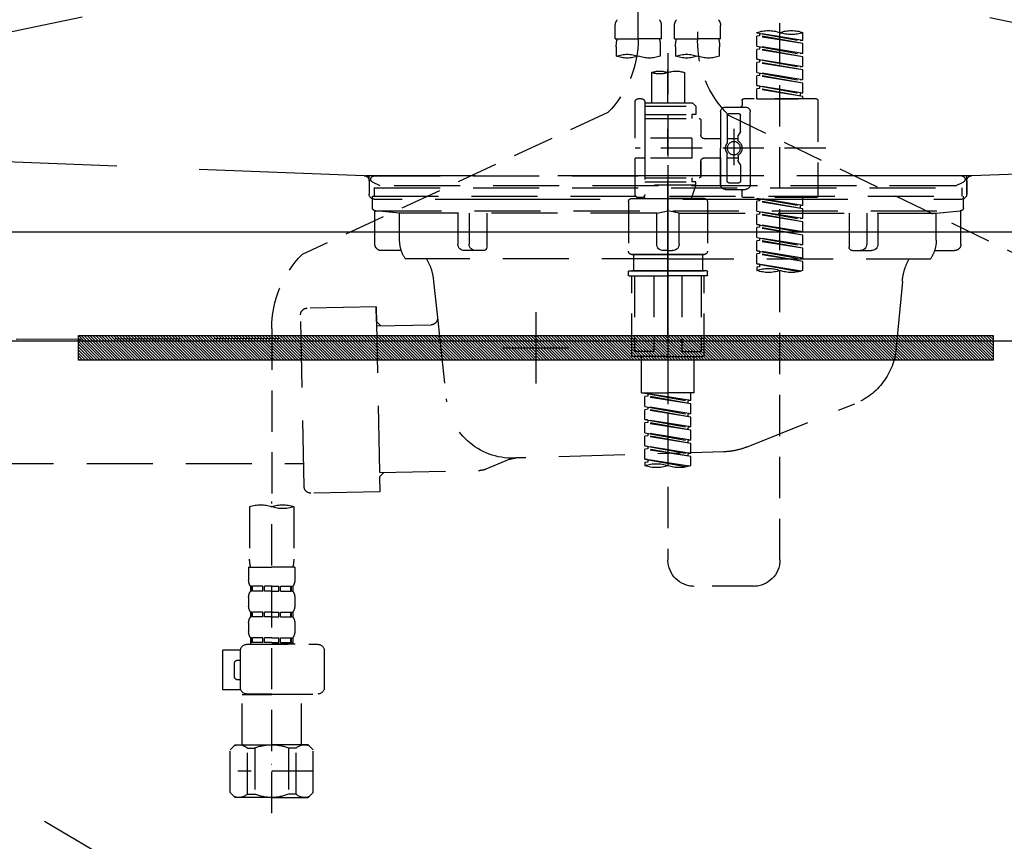
# Model space of a CAD drawing. Extents: x 0 to 26473, y -11045 to -2175.
# Drawn here: x 15899 to 16197, y -8404 to -8155 of the extents above; entities that cross this region are included whole.
import ezdxf

# ---------------------------------------------------------------- set-up
doc = ezdxf.new("R2010")
doc.units = 0
doc.header["$LTSCALE"] = 50
doc.header["$MEASUREMENT"] = 0
for name, pattern in [('CENTER', [2, 1.25, -0.25, 0.25, -0.25]), ('DASHED', [0.75, 0.5, -0.25]), ('HIDDEN', [0.375, 0.25, -0.125]), ('STYLE_01', [1.40625, 0.9375, -0.15625, 0.15625, -0.15625])]:
    doc.linetypes.add(name, pattern=pattern)
doc.layers.get('0').update_dxf_attribs({"linetype": 'CONTINUOUS'})
doc.layers.get('DEFPOINTS').update_dxf_attribs({"color": 146, "linetype": 'CONTINUOUS'})
for name, color, linetype in [('122-扉', 6, 'CONTINUOUS'), ('123-扉向き', 231, 'CENTER'), ('140-パーツ芯', 13, 'CENTER'), ('142-把手', 4, 'CONTINUOUS'), ('150-機器', 8, 'CONTINUOUS'), ('160-文字', 254, 'CONTINUOUS'), ('166-寸法B', 11, 'CONTINUOUS')]:
    doc.layers.add(name, color=color, linetype=linetype)
doc.styles.add('KH001', font='txt')
doc.dimstyles.new('KH1xx030', dxfattribs={"dimscale": 30, "dimtxt": 2, "dimasz": 0.6, "dimexe": 0.3, "dimexo": 1.2, "dimgap": 0.5, "dimtad": 3, "dimdec": 1, "dimdsep": 46, "dimlunit": 6, "dimtxsty": 'KH001', "dimblk": 'DOT', "dimcen": 1, "dimdle": 1, "dimclrd": 256, "dimclre": 256, "dimclrt": 256, "dimadec": 0, "dimazin": 0, "dimtfac": 1, "dimtdec": 1, "dimtix": 1, "dimtmove": 2, "dimatfit": 3, "dimldrblk": 'CLOSEDBLANK', "dimfxl": 1, "dimtolj": 1, "dimtzin": 0, "dimlwd": -1, "dimlwe": -1, "dimarcsym": 0})

# ---------------------------------------------------------------- blocks, each defined once
blk = doc.blocks.new('F402_S')
at = {"layer": '150-機器', "color": 13, "linetype": 'DASHED', "ltscale": 0.5}
for p, q in [((8.98, -168.36), (8.98, -49.87)), ((-8.98, -53.83), (-8.98, -168.99)), ((-33.91, -326.25), (-33.91, -88.06)), ((-40.89, -168.94), (-40.89, -166.58)), ((-40.89, -168.94), (-26.93, -166.69)), ((-26.93, -166.69), (-40.04, -169.05)), ((-27.78, -166.84), (-27.78, -167.58)), ((-26.93, -166.69), (-26.93, -166.58)), ((-15.96, -168.48), (-15.96, -164.44)), ((-1.99, -168.48), (-1.99, -164.44)), ((1.99, -168.48), (1.99, -164.44)), ((15.96, -168.48), (15.96, -164.44)), ((-40.89, -169.94), (-27.78, -167.58)), ((-40.89, -169.94), (-26.93, -167.69)), ((-40.89, -168.94), (-40.04, -169.05)), ((-40.89, -172.93), (-40.89, -169.94)), ((-27.78, -167.58), (-26.93, -167.69)), ((-27.78, -167.58), (-26.93, -167.69)), ((-27.78, -167.58), (-26.93, -167.69)), ((-26.93, -170.68), (-26.93, -167.69)), ((-26.93, -170.68), (-26.93, -167.69)), ((-15.96, -168.48), (-8.98, -168.48)), ((-1.99, -168.48), (-8.98, -168.48)), ((1.99, -168.48), (8.98, -168.48)), ((15.96, -168.48), (8.98, -168.48)), ((-40.89, -172.93), (-26.93, -170.68)), ((-40.89, -173.93), (-27.78, -171.57)), ((-40.89, -173.93), (-26.93, -171.68)), ((-40.89, -172.93), (-40.04, -173.04)), ((-26.93, -170.68), (-40.04, -173.04)), ((-27.78, -170.83), (-27.78, -171.57)), ((-27.78, -170.83), (-27.78, -171.57)), ((-27.78, -171.57), (-26.93, -171.68)), ((-27.78, -171.57), (-26.93, -171.68)), ((-26.93, -174.67), (-26.93, -171.68)), ((-26.93, -174.67), (-26.93, -171.68)), ((-15.66, -173.73), (-15.66, -170.91)), ((-2.29, -170.91), (-2.29, -173.73)), ((0, -172.84), (0, -326.25)), ((2.29, -173.73), (2.29, -170.91)), ((15.66, -170.91), (15.66, -173.73)), ((-40.89, -176.92), (-40.89, -173.93)), ((-40.89, -176.92), (-26.93, -174.67)), ((-40.89, -177.92), (-27.78, -175.56)), ((-40.89, -177.92), (-26.93, -175.67)), ((-26.93, -174.67), (-40.04, -177.03)), ((-27.78, -174.8), (-27.78, -175.56)), ((-27.78, -174.82), (-27.78, -175.56)), ((-27.78, -174.82), (-27.78, -175.56)), ((-27.78, -175.56), (-26.93, -175.67)), ((-27.78, -175.56), (-26.93, -175.67)), ((-27.78, -175.56), (-26.93, -175.67)), ((-27.73, -174.8), (-26.93, -174.67)), ((-26.93, -178.66), (-26.93, -175.67)), ((-26.93, -178.66), (-26.93, -175.67)), ((-40.89, -176.92), (-40.04, -177.03)), ((-40.89, -180.91), (-40.89, -177.92)), ((-40.89, -180.91), (-26.93, -178.66)), ((-26.93, -178.66), (-40.04, -181.02)), ((-27.78, -178.81), (-27.78, -179.55)), ((-27.78, -178.81), (-27.78, -179.55)), ((-4.99, -178.69), (-4.99, -187.88)), ((4.99, -178.69), (4.99, -187.88)), ((-40.89, -181.91), (-27.78, -179.55)), ((-40.89, -181.91), (-26.93, -179.65)), ((-40.89, -180.91), (-40.04, -181.02)), ((-27.78, -179.55), (-26.93, -179.65)), ((-27.78, -179.55), (-26.93, -179.65)), ((-26.93, -182.65), (-26.93, -179.65)), ((-26.93, -182.65), (-26.93, -179.65)), ((-40.89, -184.9), (-40.89, -181.91)), ((-40.89, -184.9), (-26.93, -182.65)), ((-40.89, -185.9), (-27.78, -183.54)), ((-40.89, -185.9), (-26.93, -183.64)), ((-26.93, -182.65), (-40.04, -185)), ((-27.78, -182.78), (-27.78, -183.54)), ((-27.78, -182.8), (-27.78, -183.54)), ((-27.78, -182.8), (-27.78, -183.54)), ((-27.78, -183.54), (-26.93, -183.64)), ((-27.78, -183.54), (-26.93, -183.64)), ((-27.73, -182.78), (-26.93, -182.65)), ((-26.93, -186.64), (-26.93, -183.64)), ((-26.93, -186.64), (-26.93, -183.64)), ((-45.38, -187.13), (-45.38, -216.06)), ((-44.88, -186.64), (-22.94, -186.64)), ((-40.89, -184.9), (-40.04, -185)), ((-40.89, -186.64), (-40.89, -185.9)), ((-26.93, -186.64), (-40.89, -186.64)), ((-40.04, -185), (-40.04, -185.75)), ((-22.44, -187.13), (-22.44, -188.63)), ((6.98, -187.63), (6.98, -187.88)), ((7.98, -186.64), (8.98, -186.64)), ((9.97, -198.6), (9.97, -187.63)), ((-24.93, -201.6), (-24.93, -190.63)), ((-17.45, -189.13), (-23.44, -189.13)), ((-15.96, -190.63), (-15.96, -201.6)), ((-7.48, -187.88), (-8.48, -188.88)), ((6.98, -188.88), (-8.48, -188.88)), ((-8.48, -188.88), (-8.48, -191.37)), ((-4.99, -187.88), (-7.48, -187.88)), ((-4.99, -188.68), (-5.04, -188.68)), ((6.98, -187.88), (-4.99, -187.88)), ((6.98, -187.88), (6.98, -198.6)), ((18.19, -190.79), (110.79, -233.73)), ((-18.32, -191.56), (-105.43, -233.7)), ((-21.94, -196.48), (-21.94, -191.62)), ((-18.45, -191.12), (-21.44, -191.12)), ((-17.95, -191.62), (-17.95, -199.92)), ((-9.97, -193.12), (-9.97, -197.66)), ((6.98, -192.62), (-9.47, -192.62)), ((-8.48, -191.37), (-7.23, -191.37)), ((-7.23, -191.37), (-7.23, -192.62)), ((6.98, -191.37), (-7.23, -191.37)), ((-21.87, -196.73), (-21.31, -197.7)), ((-19.95, -195.73), (-19.95, -206.68)), ((-19.95, -196.61), (-19.95, -206.58)), ((-21.24, -199.2), (-21.24, -197.95)), ((-17.95, -198.65), (-21.24, -198.64)), ((-10.97, -198.65), (-15.96, -198.65)), ((-7.23, -198.6), (-7.23, -204.59)), ((-7.23, -198.6), (9.97, -198.6)), ((6.98, -198.6), (6.98, -215.74)), ((-47.83, -201.6), (9.97, -201.6)), ((-24.93, -201.6), (-24.93, -212.57)), ((-15.96, -212.57), (-15.96, -201.6)), ((-21.87, -206.47), (-21.31, -205.49)), ((-21.24, -204), (-21.24, -205.24)), ((-17.95, -204.55), (-21.24, -204.55)), ((-17.95, -211.57), (-17.95, -203.27)), ((-10.97, -204.54), (-15.96, -204.54)), ((-15.96, -204.54), (-15.96, -212.57)), ((-9.97, -205.54), (-9.97, -210.07)), ((-9.97, -210.07), (-9.97, -205.54)), ((-7.23, -204.59), (9.97, -204.59)), ((7.23, -204.59), (9.97, -204.59)), ((9.97, -215.56), (9.97, -204.59)), ((-21.94, -206.72), (-21.94, -211.57)), ((6.98, -210.57), (-9.47, -210.57)), ((-7.23, -210.57), (-7.23, -211.82)), ((-17.45, -214.06), (-23.44, -214.06)), ((-22.44, -216.06), (-22.44, -214.56)), ((-17.45, -214.06), (-21.94, -214.06)), ((-18.45, -212.07), (-21.44, -212.07)), ((-8.48, -211.82), (-7.23, -211.82)), ((-8.48, -212.82), (-8.48, -211.82)), ((-8.48, -212.82), (6.98, -212.82)), ((-8.48, -212.82), (-6.99, -216.81)), ((6.98, -211.82), (-7.23, -211.82)), ((-44.88, -216.56), (-22.94, -216.56)), ((-40.89, -218.92), (-40.89, -216.56)), ((-40.89, -218.92), (-26.93, -216.67)), ((-40.89, -219.92), (-27.78, -217.56)), ((-40.89, -219.92), (-26.93, -217.66)), ((-26.93, -216.67), (-40.04, -219.02)), ((-27.78, -216.82), (-27.78, -217.56)), ((-27.78, -217.56), (-26.93, -217.66)), ((-27.78, -217.56), (-26.93, -217.66)), ((-27.78, -217.56), (-26.93, -217.66)), ((-26.93, -220.66), (-26.93, -217.66)), ((-26.93, -220.66), (-26.93, -217.66)), ((-10.97, -216.81), (0, -216.81)), ((6.99, -216.81), (-6.99, -216.81)), ((10.97, -216.81), (0, -216.81)), ((7.21, -216.2), (6.99, -216.81)), ((7.98, -216.56), (8.98, -216.56)), ((-40.89, -218.92), (-40.04, -219.02)), ((-40.89, -222.91), (-40.89, -219.92)), ((-40.89, -222.91), (-26.93, -220.66)), ((-40.04, -219.02), (-40.04, -219.77)), ((-26.93, -220.66), (-40.04, -223.01)), ((-11.97, -217.8), (-11.97, -232.76)), ((11.97, -217.8), (11.97, -232.76)), ((-40.89, -223.91), (-27.78, -221.55)), ((-40.89, -223.91), (-26.93, -221.65)), ((-40.89, -222.91), (-40.04, -223.01)), ((-27.78, -220.81), (-27.78, -221.55)), ((-27.78, -220.81), (-27.78, -221.55)), ((-27.78, -221.55), (-26.93, -221.65)), ((-27.78, -221.55), (-26.93, -221.65)), ((-26.93, -224.65), (-26.93, -221.65)), ((-26.93, -224.65), (-26.93, -221.65)), ((-40.89, -226.9), (-40.89, -223.91)), ((-40.89, -226.9), (-26.93, -224.65)), ((-40.89, -227.9), (-27.78, -225.54)), ((-40.89, -227.9), (-26.93, -225.64)), ((-26.93, -224.65), (-40.04, -227)), ((-27.78, -224.78), (-27.78, -225.54)), ((-27.78, -224.8), (-27.78, -225.54)), ((-27.78, -224.8), (-27.78, -225.54)), ((-27.78, -225.54), (-26.93, -225.64)), ((-27.78, -225.54), (-26.93, -225.64)), ((-27.78, -225.54), (-26.93, -225.64)), ((-27.73, -224.77), (-26.93, -224.65)), ((-26.93, -228.64), (-26.93, -225.64)), ((-26.93, -228.64), (-26.93, -225.64)), ((-40.89, -226.9), (-40.04, -227)), ((-40.89, -230.89), (-40.89, -227.9)), ((-40.89, -230.89), (-26.93, -228.64)), ((-40.89, -231.88), (-27.78, -229.53)), ((-26.93, -228.64), (-40.04, -230.99)), ((-27.78, -228.79), (-27.78, -229.53)), ((-27.78, -228.79), (-27.78, -229.53)), ((-27.78, -229.53), (-26.93, -229.63)), ((-27.78, -229.53), (-26.93, -229.63)), ((-40.89, -231.88), (-26.93, -229.63)), ((-40.89, -230.89), (-40.04, -230.99)), ((-40.89, -234.88), (-40.89, -231.88)), ((-26.93, -232.62), (-26.93, -229.63)), ((-26.93, -232.62), (-26.93, -229.63)), ((-40.89, -234.88), (-26.93, -232.62)), ((-40.89, -235.87), (-27.78, -233.52)), ((-40.89, -235.87), (-26.93, -233.62)), ((-40.89, -234.88), (-40.04, -234.98)), ((-26.93, -232.62), (-40.04, -234.98)), ((-27.78, -232.76), (-27.78, -233.52)), ((-27.78, -232.78), (-27.78, -233.52)), ((-27.78, -232.78), (-27.78, -233.52)), ((-27.78, -233.52), (-26.93, -233.62)), ((-27.78, -233.52), (-26.93, -233.62)), ((-27.73, -232.75), (-26.93, -232.62)), ((-26.93, -236.61), (-26.93, -233.62)), ((-26.93, -236.61), (-26.93, -233.62)), ((-10.97, -233.76), (0, -233.76)), ((0, -233.76), (-10.97, -233.76)), ((-10.47, -233.76), (-10.47, -238.75)), ((0, -233.75), (-9.8, -233.75)), ((0, -233.75), (9.8, -233.75)), ((10.97, -233.76), (0, -233.76)), ((0, -233.76), (10.97, -233.76)), ((10.47, -233.76), (10.47, -238.75)), ((-40.89, -238.61), (-40.89, -235.87)), ((-40.36, -238.78), (-26.93, -236.61)), ((-26.93, -236.61), (-39.8, -238.93)), ((-27.78, -236.75), (-27.78, -237.51)), ((-27.78, -236.77), (-27.78, -237.51)), ((-27.78, -236.77), (-27.78, -237.51)), ((-27.78, -237.51), (-26.93, -237.61)), ((-27.78, -237.51), (-26.93, -237.61)), ((-27.73, -236.74), (-26.93, -236.61)), ((-26.93, -237.61), (-26.93, -238.61)), ((-11.97, -240.04), (-11.97, -238.95)), ((-11.77, -238.75), (-10.97, -238.75)), ((-11.77, -240.24), (0, -240.24)), ((-10.97, -238.75), (0, -238.75)), ((-10.47, -238.75), (-10.97, -238.75)), ((0, -238.75), (-10.97, -238.75)), ((-10.47, -238.75), (-10.97, -238.75)), ((-10.97, -264.18), (-10.97, -240.24)), ((-10.11, -240.24), (-10.11, -263.18)), ((-4.26, -240.24), (-4.26, -263.18)), ((10.97, -238.75), (0, -238.75)), ((0, -238.75), (10.97, -238.75)), ((11.77, -240.24), (0, -240.24)), ((4.26, -240.24), (4.26, -263.18)), ((10.11, -240.24), (10.11, -263.18)), ((10.47, -238.75), (10.97, -238.75)), ((10.47, -238.75), (10.97, -238.75)), ((11.77, -238.75), (10.97, -238.75)), ((10.97, -264.18), (10.97, -240.24)), ((11.97, -240.04), (11.97, -238.95)), ((120, -256.16), (120, -310.13)), ((0, -264.68), (-10.47, -264.68)), ((-4.26, -263.18), (-10.11, -263.18)), ((-7.98, -275.65), (-7.98, -264.68)), ((0, -264.68), (10.47, -264.68)), ((4.26, -263.18), (10.11, -263.18)), ((7.98, -275.65), (7.98, -264.68)), ((-7.98, -275.65), (0, -275.65)), ((-6.98, -278.01), (-6.98, -275.65)), ((-6.98, -278.01), (6.98, -275.76)), ((-6.98, -279.01), (6.13, -276.65)), ((-6.98, -279.01), (6.98, -276.76)), ((6.98, -275.76), (-6.13, -278.12)), ((7.98, -275.65), (0, -275.65)), ((6.13, -275.91), (6.13, -276.65)), ((6.13, -276.65), (6.98, -276.76)), ((6.13, -276.65), (6.98, -276.76)), ((6.13, -276.65), (6.98, -276.76)), ((6.98, -279.75), (6.98, -276.76)), ((6.98, -279.75), (6.98, -276.76)), ((-6.98, -278.01), (-6.13, -278.12)), ((-6.98, -282), (-6.98, -279.01)), ((-6.98, -282), (6.98, -279.75)), ((-6.13, -278.86), (-6.13, -278.12)), ((6.98, -279.75), (-6.13, -282.11)), ((6.13, -279.9), (6.13, -280.64)), ((6.13, -279.9), (6.13, -280.64)), ((-6.98, -283), (6.13, -280.64)), ((-6.98, -283), (6.98, -280.75)), ((-6.98, -282), (-6.13, -282.11)), ((-6.98, -285.99), (-6.98, -283)), ((-6.13, -282.85), (-6.13, -282.11)), ((6.13, -280.64), (6.98, -280.75)), ((6.13, -280.64), (6.98, -280.75)), ((6.98, -283.74), (6.98, -280.75)), ((6.98, -283.74), (6.98, -280.75)), ((-6.98, -285.99), (6.98, -283.74)), ((-6.98, -286.99), (6.13, -284.63)), ((-6.98, -286.99), (6.98, -284.74)), ((-6.98, -285.99), (-6.13, -286.1)), ((6.98, -283.74), (-6.13, -286.1)), ((-6.13, -286.84), (-6.13, -286.1)), ((6.13, -283.88), (6.13, -284.63)), ((6.13, -283.89), (6.13, -284.63)), ((6.13, -283.89), (6.13, -284.63)), ((6.13, -284.63), (6.98, -284.74)), ((6.13, -284.63), (6.98, -284.74)), ((6.13, -284.63), (6.98, -284.74)), ((6.18, -283.87), (6.98, -283.74)), ((6.98, -287.73), (6.98, -284.74)), ((6.98, -287.73), (6.98, -284.74)), ((-6.98, -289.98), (-6.98, -286.99)), ((-6.98, -289.98), (6.98, -287.73)), ((-6.98, -290.98), (6.13, -288.62)), ((-6.98, -290.98), (6.98, -288.73)), ((6.98, -287.73), (-6.13, -290.09)), ((6.13, -287.88), (6.13, -288.62)), ((6.13, -287.88), (6.13, -288.62)), ((6.13, -288.62), (6.98, -288.73)), ((6.13, -288.62), (6.98, -288.73)), ((6.98, -291.72), (6.98, -288.73)), ((6.98, -291.72), (6.98, -288.73)), ((-6.98, -289.98), (-6.13, -290.09)), ((-6.98, -293.97), (-6.98, -290.98)), ((-6.98, -293.97), (6.98, -291.72)), ((-6.13, -290.83), (-6.13, -290.09)), ((6.98, -291.72), (-6.13, -294.08)), ((6.13, -291.85), (6.13, -292.61)), ((6.13, -291.87), (6.13, -292.61)), ((6.13, -291.87), (6.13, -292.61)), ((6.18, -291.85), (6.98, -291.72)), ((-6.98, -294.97), (6.13, -292.61)), ((-6.98, -294.97), (6.98, -292.72)), ((-6.98, -293.97), (-6.13, -294.08)), ((-6.98, -297.7), (-6.98, -294.97)), ((-6.13, -294.81), (-6.13, -294.08)), ((6.13, -292.61), (6.98, -292.72)), ((6.13, -292.61), (6.98, -292.72)), ((6.98, -295.71), (6.98, -292.72)), ((6.98, -295.71), (6.98, -292.72)), ((-6.45, -297.87), (6.98, -295.71)), ((6.98, -295.71), (-5.89, -298.02)), ((6.13, -295.84), (6.13, -296.6)), ((6.13, -295.86), (6.13, -296.6)), ((6.13, -295.86), (6.13, -296.6)), ((6.13, -296.6), (6.98, -296.7)), ((6.13, -296.6), (6.98, -296.7)), ((6.18, -295.84), (6.98, -295.71)), ((6.98, -296.7), (6.98, -297.7)), ((120, -402.9), (120, -308.59)), ((113.32, -310.13), (113.32, -326.01)), ((126.68, -310.13), (126.68, -326.01)), ((113.02, -328.44), (113.02, -332.48)), ((113.02, -328.44), (120, -328.44)), ((126.98, -328.44), (120, -328.44)), ((126.98, -328.44), (126.98, -332.48)), ((-25.93, -334.22), (-7.98, -334.22)), ((113.62, -334.22), (113.62, -335.72)), ((114.01, -334.22), (113.62, -334.22)), ((114.01, -335.72), (113.62, -335.72)), ((114.01, -335.72), (114.01, -334.22)), ((114.2, -335.72), (114.2, -334.22)), ((117.33, -334.22), (114.2, -334.22)), ((117.33, -335.72), (114.2, -335.72)), ((117.33, -335.72), (117.33, -334.22)), ((117.79, -335.72), (117.79, -334.22)), ((120, -334.22), (117.79, -334.22)), ((120, -335.72), (117.79, -335.72)), ((120, -334.22), (122.21, -334.22)), ((120, -335.72), (122.21, -335.72)), ((122.21, -335.72), (122.21, -334.22)), ((122.67, -335.72), (122.67, -334.22)), ((122.67, -334.22), (125.8, -334.22)), ((122.67, -335.72), (125.8, -335.72)), ((125.8, -335.72), (125.8, -334.22)), ((125.99, -335.72), (125.99, -334.22)), ((125.99, -334.22), (126.38, -334.22)), ((125.99, -335.72), (126.38, -335.72)), ((126.38, -334.22), (126.38, -335.72)), ((113.02, -337.46), (113.02, -340.26)), ((126.98, -337.46), (126.98, -340.26)), ((113.62, -342), (113.62, -343.5)), ((114.01, -342), (113.62, -342)), ((114.01, -343.5), (114.01, -342)), ((114.2, -343.5), (114.2, -342)), ((117.33, -342), (114.2, -342)), ((117.33, -343.5), (117.33, -342)), ((117.79, -343.5), (117.79, -342)), ((120, -342), (117.79, -342)), ((120, -342), (122.21, -342)), ((122.21, -343.5), (122.21, -342)), ((122.67, -343.5), (122.67, -342)), ((122.67, -342), (125.8, -342)), ((125.8, -343.5), (125.8, -342)), ((125.99, -343.5), (125.99, -342)), ((125.99, -342), (126.38, -342)), ((126.38, -342), (126.38, -343.5)), ((113.02, -345.24), (113.02, -348.03)), ((114.01, -343.5), (113.62, -343.5)), ((117.33, -343.5), (114.2, -343.5)), ((120, -343.5), (117.79, -343.5)), ((120, -343.5), (122.21, -343.5)), ((122.67, -343.5), (125.8, -343.5)), ((125.99, -343.5), (126.38, -343.5)), ((126.98, -345.24), (126.98, -348.03)), ((127.48, -351.78), (106.04, -351.78)), ((112.92, -351.78), (120, -351.78)), ((114.01, -349.78), (113.62, -349.78)), ((113.62, -349.78), (113.62, -351.78)), ((114.01, -351.28), (113.62, -351.28)), ((114.01, -351.28), (114.01, -349.78)), ((117.33, -349.78), (114.2, -349.78)), ((114.2, -351.28), (114.2, -349.78)), ((117.33, -351.28), (114.2, -351.28)), ((117.33, -351.28), (117.33, -349.78)), ((120, -349.78), (117.79, -349.78)), ((117.79, -351.28), (117.79, -349.78)), ((120, -351.28), (117.79, -351.28)), ((120, -349.78), (122.21, -349.78)), ((120, -351.28), (122.21, -351.28)), ((122.21, -351.28), (122.21, -349.78)), ((122.67, -349.78), (125.8, -349.78)), ((122.67, -351.28), (122.67, -349.78)), ((122.67, -351.28), (125.8, -351.28)), ((125.8, -351.28), (125.8, -349.78)), ((125.99, -349.78), (126.38, -349.78)), ((125.99, -351.28), (125.99, -349.78)), ((125.99, -351.28), (126.38, -351.28)), ((126.38, -349.78), (126.38, -351.78)), ((104.04, -364.84), (104.04, -353.77)), ((129.46, -353.57), (134.76, -353.57)), ((129.47, -364.84), (129.47, -353.77)), ((134.76, -365.54), (134.76, -353.57)), ((130.27, -356.56), (129.47, -356.56)), ((131.27, -361.55), (131.27, -357.56)), ((129.47, -362.55), (130.27, -362.55)), ((129.35, -365.54), (134.76, -365.54)), ((120, -366.84), (106.04, -366.84)), ((111.12, -366.84), (111.02, -366.93)), ((111.02, -366.93), (120, -366.93)), ((111.02, -382.19), (111.02, -366.93)), ((120, -366.84), (127.48, -366.84)), ((128.98, -366.93), (120, -366.93)), ((128.88, -366.84), (128.98, -366.93)), ((128.98, -382.19), (128.98, -366.93)), ((107.43, -383.69), (108.93, -382.19)), ((107.43, -396.66), (107.43, -383.69)), ((108.93, -382.19), (120, -382.19)), ((110.07, -382.19), (120, -382.19)), ((112.63, -383.19), (114.87, -383.19)), ((112.63, -397.15), (112.63, -383.19)), ((114.87, -383.19), (114.87, -397.15)), ((129.93, -382.19), (120, -382.19)), ((131.07, -382.19), (120, -382.19)), ((127.37, -383.19), (125.13, -383.19)), ((125.13, -383.19), (125.13, -397.15)), ((127.37, -397.15), (127.37, -383.19)), ((132.57, -383.69), (131.07, -382.19)), ((132.57, -396.66), (132.57, -383.69)), ((107.43, -390.17), (130.22, -390.17)), ((120, -388.18), (120.04, -388.18)), ((107.43, -396.66), (108.93, -398.15)), ((120, -398.15), (108.93, -398.15)), ((112.63, -397.15), (114.87, -397.15)), ((120, -398.15), (131.07, -398.15)), ((127.37, -397.15), (125.13, -397.15)), ((132.57, -396.66), (131.07, -398.15))]:
    blk.add_line(p, q, dxfattribs=at)
blk.add_circle((-19.95, -201.6), 1.99, dxfattribs=at)
for centre, radius, start, end in [((-13.11, -164.44), 2.84, 142.1507, 180), ((-4.84, -164.44), 2.84, 0, 37.8493), ((4.84, -164.44), 2.84, 142.1507, 180), ((13.11, -164.44), 2.84, 0, 37.8493), ((-37.4, -176.45), 10.47, 70.5288, 109.4712), ((-37.4, -156.71), 10.47, 250.5288, 289.4712), ((-30.42, -176.45), 10.47, 70.5288, 109.4712), ((-40.89, -168.99), 31.92, 315, 0), ((-5.68, -170.91), 9.97, 165.9301, 180), ((-12.27, -170.91), 9.97, 0, 14.0699), ((12.27, -170.91), 9.97, 165.9301, 180), ((40.89, -168.36), 31.92, 180, 224.6508), ((5.68, -170.91), 9.97, 0, 14.0699), ((-12.32, -164.28), 10.02, 250.5288, 289.4712), ((-5.64, -183.18), 10.02, 70.5288, 109.4712), ((-5.64, -164.28), 10.02, 250.5288, 289.4712), ((5.64, -164.28), 10.02, 250.5288, 289.4712), ((12.32, -183.18), 10.02, 70.5288, 109.4712), ((12.32, -164.28), 10.02, 250.5288, 289.4712), ((-2.49, -185.74), 7.48, 70.5288, 109.4712), ((2.49, -185.74), 7.48, 70.5288, 109.4712), ((2.49, -171.63), 7.48, 250.5288, 289.4712), ((-44.88, -187.13), 0.499, 90, 180), ((-22.94, -187.13), 0.499, 0, 90), ((7.98, -187.63), 0.997, 90, 180), ((8.98, -187.63), 0.997, 0, 90), ((-23.44, -190.63), 1.5, 90, 180), ((-21.94, -188.63), 0.499, 180, 270), ((-17.45, -190.63), 1.5, 0, 90), ((-21.44, -191.62), 0.499, 90, 180), ((-18.45, -191.62), 0.499, 0, 90), ((-9.47, -193.12), 0.499, 90, 180), ((-21.44, -196.48), 0.499, 180, 210), ((-20.03, -201.55), 2.41, 126.0657, 181.0877), ((-21.74, -199.2), 0.499, 306.0657, 0), ((-21.74, -197.95), 0.499, 0, 30), ((-10.97, -197.66), 0.997, 270, 0), ((-20.03, -201.64), 2.41, 178.9123, 233.9343), ((-17.45, -199.92), 0.499, 180, 214.0506), ((-19.87, -201.55), 2.41, 358.9123, 34.0506), ((-19.87, -201.64), 2.41, 325.9494, 1.0877), ((-21.74, -204), 0.499, 0, 53.9343), ((-21.74, -205.24), 0.499, 330, 0), ((-17.45, -203.27), 0.499, 145.9494, 180), ((-10.97, -205.54), 0.997, 0, 90), ((-21.44, -206.72), 0.499, 150, 180), ((-21.44, -211.57), 0.499, 180, 270), ((-18.45, -211.57), 0.499, 270, 0), ((-9.47, -210.07), 0.499, 180, 270), ((-9.47, -210.07), 0.499, 180, 270), ((-23.44, -212.57), 1.5, 180, 270), ((-21.94, -214.56), 0.499, 90, 180), ((-17.45, -212.57), 1.5, 270, 0), ((-17.45, -212.57), 1.5, 270, 0), ((-44.88, -216.06), 0.499, 180, 270), ((-22.94, -216.06), 0.499, 270, 0), ((-10.97, -217.8), 0.997, 90, 180), ((7.98, -215.56), 0.997, 180.0133, 270), ((8.98, -215.56), 0.997, 270, 0), ((10.97, -217.8), 0.997, 0, 90), ((-10.97, -232.76), 0.997, 180, 270), ((10.97, -232.76), 0.997, 270, 0), ((88.08, -256.16), 31.92, 0, 44.6508), ((-30.42, -248.48), 10.47, 70.5288, 109.4712), ((-37.4, -228.74), 10.47, 250.5288, 289.4712), ((-30.42, -228.74), 10.47, 250.5288, 289.4712), ((-11.77, -238.95), 0.199, 90, 180), ((-11.77, -240.04), 0.199, 180, 270), ((11.77, -238.95), 0.199, 0, 90), ((11.77, -240.04), 0.199, 270, 0), ((-10.47, -264.18), 0.499, 180, 270), ((10.47, -264.18), 0.499, 270, 0), ((-3.49, -287.83), 10.47, 250.5288, 289.4712), ((3.49, -307.57), 10.47, 70.5288, 109.4712), ((3.49, -287.83), 10.47, 250.5288, 289.4712), ((116.66, -319.58), 10.02, 70.5288, 109.4712), ((123.34, -319.58), 10.02, 70.5288, 109.4712), ((116.66, -300.68), 10.02, 250.5288, 289.4712), ((-25.93, -326.25), 7.98, 180, 270), ((-7.98, -326.25), 7.98, 270, 0), ((123.29, -326.01), 9.97, 180, 194.0699), ((116.71, -326.01), 9.97, 345.9301, 0), ((115.86, -332.48), 2.84, 180, 217.8493), ((124.14, -332.48), 2.84, 322.1507, 0), ((115.86, -337.46), 2.84, 142.1507, 180), ((124.14, -337.46), 2.84, 0, 37.8493), ((115.86, -340.26), 2.84, 180, 217.8493), ((124.14, -340.26), 2.84, 322.1507, 0), ((115.86, -345.24), 2.84, 142.1507, 180), ((124.14, -345.24), 2.84, 0, 37.8493), ((115.86, -348.03), 2.84, 180, 217.8493), ((124.14, -348.03), 2.84, 322.1507, 0), ((106.04, -353.77), 1.99, 90, 180), ((127.48, -353.77), 1.99, 0, 90), ((130.27, -357.56), 0.997, 0, 90), ((130.27, -361.55), 0.997, 270, 0), ((106.04, -364.84), 1.99, 180.001, 270), ((127.48, -364.84), 1.99, 270, 359.999), ((110.03, -386.08), 3.89, 48.036, 110.221), ((119.97, -396.08), 13.89, 89.864, 111.555), ((120.03, -396.08), 13.89, 68.445, 90.136), ((129.97, -386.08), 3.89, 69.779, 131.964), ((110.03, -394.26), 3.89, 249.779, 311.964), ((120, -384.43), 13.72, 248.018, 270), ((120, -384.43), 13.72, 270, 291.982), ((129.97, -394.26), 3.89, 228.036, 290.221)]:
    blk.add_arc(centre, radius, start, end, dxfattribs=at)
blk = doc.blocks.new('排水ﾄﾗｯﾌﾟ_破線-1')
at = {"layer": '150-機器', "color": 13, "linetype": 'CENTER'}
blk.add_line((-0.01, 3), (-0.01, -103.67), dxfattribs=at)
at = {"layer": '150-機器', "color": 13, "linetype": 'DASHED', "ltscale": 0.8}
for p, q in [((-87.12, -3.23), (-89.44, -2.12)), ((-89.01, -0.22), (-0.01, -0.22)), ((88.99, -0.22), (-0.01, -0.22)), ((87.1, -3.23), (89.43, -2.12)), ((-89.01, -3.82), (-89.01, -6.32)), ((88.99, -3.82), (-89.01, -3.82)), ((-87.12, -3.23), (87.1, -3.23)), ((88.99, -3.82), (88.99, -6.32)), ((-89.51, -9.82), (-89.51, -6.32)), ((89.49, -6.32), (-89.51, -6.32)), ((89.49, -9.82), (89.49, -6.32)), ((-88.76, -20.82), (-88.76, -10.82)), ((-81.26, -11.46), (-88.55, -10.82)), ((88.54, -10.82), (-88.55, -10.82)), ((-81.26, -19.67), (-81.26, -11.46)), ((-3.41, -11.46), (-81.26, -11.46)), ((3.39, -11.46), (81.24, -11.46)), ((81.24, -11.46), (88.54, -10.82)), ((81.24, -19.67), (81.24, -11.46)), ((88.74, -20.82), (88.74, -10.82)), ((-80.75, -22.82), (-86.76, -22.82)), ((80.73, -22.82), (86.74, -22.82)), ((-0.01, -25.32), (-79.51, -25.32)), ((-0.01, -25.32), (79.49, -25.32)), ((-71.01, -32.12), (-69.13, -52.43)), ((70.99, -32.12), (69.79, -43.06)), ((88.38, -39.81), (87.24, -95.8)), ((88.29, -44.28), (88.38, -39.81)), ((88.38, -39.81), (109.27, -40.24)), ((69.79, -43.06), (67.08, -67.71)), ((86.93, -45.58), (88.29, -44.28)), ((110.17, -94.27), (111.23, -42.28)), ((88.26, -45.61), (71.74, -45.27)), ((227.39, -49.71), (111.09, -49.28)), ((-23.8, -82.3), (-56.64, -69.16)), ((-16.97, -83.72), (46.07, -85.59)), ((47.84, -85.97), (55.12, -89)), ((87.35, -90), (56.94, -89.38)), ((206.02, -87.28), (110.31, -87.27)), ((86.02, -89.97), (87.33, -91.33)), ((87.33, -91.33), (87.24, -95.8)), ((87.24, -95.8), (108.13, -96.23))]:
    blk.add_line(p, q, dxfattribs=at)
at = {"layer": '150-機器', "color": 13, "linetype": 'DASHED', "ltscale": 0.8, "flags": 128}
for points in [[(-89.01, -0.22, 0.350162), (-89.98, -1, 0.350162), (-89.44, -2.12)], [(89.43, -2.12, 0.350162), (89.97, -1, 0.350162), (88.99, -0.22)], [(-89.51, -9.82, 0.198912), (-89.21, -10.52, 0.198912), (-88.51, -10.82)], [(88.49, -10.82, 0.198912), (89.2, -10.52, 0.198912), (89.49, -9.82)], [(-88.76, -20.82, 0.198912), (-88.17, -22.23, 0.198912), (-86.76, -22.82)], [(-81.26, -19.67, 0.075216), (-80.81, -22.62, 0.075216), (-79.51, -25.32)], [(79.49, -25.32, 0.075216), (80.8, -22.62, 0.075216), (81.24, -19.67)], [(86.74, -22.82, 0.198912), (88.16, -22.23, 0.198912), (88.74, -20.82)], [(-71.01, -32.12, 0.059994), (-71.65, -28.59, 0.059994), (-73.12, -25.32)], [(73.11, -25.32, 0.059994), (71.64, -28.59, 0.059994), (70.99, -32.12)], [(111.23, -42.28, 0.198912), (110.67, -40.85, 0.198912), (109.27, -40.24)], [(69.79, -43.06, 0.210515), (70.28, -44.59, 0.210515), (71.74, -45.27)], [(-69.13, -52.43, 0.138146), (-65.24, -62.56, 0.138146), (-56.64, -69.16)], [(45.6, -85.58, 0.195777), (59.98, -81.02, 0.195777), (67.08, -67.71)], [(-23.8, -82.3, 0.043893), (-20.45, -83.31, 0.043893), (-16.97, -83.72)], [(47.84, -85.97, 0.04562), (46.97, -85.7, 0.04562), (46.07, -85.59)], [(55.12, -89, 0.046779), (56.01, -89.28, 0.046779), (56.94, -89.38)], [(108.13, -96.23, 0.198912), (109.56, -95.67, 0.198912), (110.17, -94.27)]]:
    blk.add_lwpolyline(points, format="xyb", dxfattribs=at)
at = {"layer": 'DEFPOINTS', "ltscale": 0.1}
for p, q in [((-63.62, -11.46), (-63.62, -20.82)), ((-60.22, -11.46), (-60.22, -20.82)), ((-54.87, -11.46), (-54.87, -21.82)), ((-3.41, -11.46), (-0.01, -10.82)), ((-3.41, -20.82), (-3.41, -11.46)), ((3.39, -11.46), (-0.01, -10.82)), ((3.39, -20.82), (3.39, -11.46)), ((54.85, -11.46), (54.85, -21.82)), ((60.21, -11.46), (60.21, -20.82)), ((63.61, -11.46), (63.61, -20.82)), ((-55.87, -22.82), (-61.62, -22.82)), ((-0.01, -22.82), (-1.41, -22.82)), ((-0.01, -22.82), (1.39, -22.82)), ((55.85, -22.82), (61.61, -22.82))]:
    blk.add_line(p, q, dxfattribs=at)
at = {"layer": 'DEFPOINTS', "ltscale": 0.1, "flags": 128}
for points in [[(-63.62, -20.82, 0.198912), (-63.03, -22.23, 0.198912), (-61.62, -22.82)], [(-60.22, -20.82, 0.198912), (-59.63, -22.23, 0.198912), (-58.22, -22.82)], [(-3.41, -20.82, 0.198912), (-2.82, -22.23, 0.198912), (-1.41, -22.82)], [(1.39, -22.82, 0.198912), (2.81, -22.23, 0.198912), (3.39, -20.82)], [(58.21, -22.82, 0.198912), (59.62, -22.23, 0.198912), (60.21, -20.82)], [(61.61, -22.82, 0.198912), (63.02, -22.23, 0.198912), (63.61, -20.82)], [(-55.87, -22.82, 0.198912), (-55.16, -22.52, 0.198912), (-54.87, -21.82)], [(54.85, -21.82, 0.198912), (55.15, -22.52, 0.198912), (55.85, -22.82)]]:
    blk.add_lwpolyline(points, format="xyb", dxfattribs=at)
blk = doc.blocks.new('P256_277')
at = {"layer": '122-扉'}
h = blk.add_hatch(dxfattribs=at)
h.set_pattern_fill('ANSI31', color=256, scale=5, style=0)
h.set_pattern_definition([(45, (-289683.09336, 26709.8852), (-0.4419417382, 0.4419417382), [])])
h.paths.add_polyline_path([(-138.5, 7.5), (-138.5, 0), (138.5, 0), (138.5, 7.5)])
blk.add_lwpolyline([(-138.5, 7.5), (-138.5, 0), (138.5, 0), (138.5, 7.5)], close=True, dxfattribs=at)
at = {"layer": 'DEFPOINTS', "linetype": 'CENTER'}
for p, q in [((0, 14.55), (0, -7.05)), ((9.91, 3.75), (-9.91, 3.75))]:
    blk.add_line(p, q, dxfattribs=at)
blk = doc.blocks.new('KHB700HL-10_S2')
at = {"layer": '140-パーツ芯', "linetype": 'STYLE_01'}
blk.add_line((0, -258.2), (0, -177.84), dxfattribs=at)
at = {"layer": '150-機器', "color": 161, "linetype": 'HIDDEN', "ltscale": 4}
for p, q in [((-348.55, -200.05), (-91.95, -209.95)), ((91.95, -209.95), (348.55, -200.05)), ((-91.95, -209.95), (-90.5, -210)), ((-91.62, -210), (91.62, -210)), ((-90.5, -211.45), (-90.5, -210)), ((-90.5, -211.45), (-90.5, -215.5)), ((-90.5, -215.5), (-90.5, -211.51)), ((91.95, -209.95), (90.5, -210)), ((90.5, -211.45), (90.5, -210)), ((90.5, -211.45), (90.5, -215.5)), ((90.5, -211.51), (90.5, -215.5)), ((-80.5, -217), (-89, -217)), ((70.5, -217), (-70.5, -217)), ((89, -217), (80.5, -217))]:
    blk.add_line(p, q, dxfattribs=at)
for centre, start, end in [((-92, -211.45), 360, 88.1498), ((92, -211.45), 91.8502, 180), ((-89, -215.5), 180, 270), ((89, -215.5), 270, 0)]:
    blk.add_arc(centre, 1.5, start, end, dxfattribs=at)
blk = doc.blocks.new('_ClosedBlank')
at = {"color": 0, "linetype": 'ByBlock', "lineweight": -2}
for p, q in [((-1, 0.167), (0, 0)), ((-1, 0.167), (-1, -0.167)), ((0, 0), (-1, -0.167))]:
    blk.add_line(p, q, dxfattribs=at)
blk = doc.blocks.new('_Dot')
at = {"color": 0, "linetype": 'ByBlock', "lineweight": -2}
blk.add_line((-0.5, 0), (-1, 0), dxfattribs=at)
at = {"color": 0, "linetype": 'ByBlock', "const_width": 0.5}
blk.add_lwpolyline([(-0.25, 0, 1), (0.25, 0, 1)], format="xyb", close=True, dxfattribs=at)
blk = doc.blocks.new('*D307')
at = {"layer": '166-寸法B', "transparency": 16777216}
for p, q in [((15290.71, -8234.51), (15290.71, -8216.51)), ((16286.07, -8252.51), (15281.71, -8252.51)), ((15290.71, -8252.51), (15290.71, -8852.51)), ((16346.06, -8852.51), (15281.71, -8852.51)), ((15290.71, -8870.51), (15290.71, -8888.51))]:
    blk.add_line(p, q, dxfattribs=at)
at = {"layer": 'DEFPOINTS', "color": 0, "transparency": 16777216}
for p in [(16322.07, -8252.51), (15290.71, -8852.51), (16382.06, -8852.51)]:
    blk.add_point(p, dxfattribs=at)
at = {"layer": '166-寸法B', "transparency": 16777216, "xscale": 18, "yscale": 18, "zscale": 18}
for p, rotation in [((15290.71, -8252.51), 270), ((15290.71, -8852.51), 90)]:
    blk.add_blockref('_Dot', p, dxfattribs=dict(at, rotation=rotation))
at = {"layer": '166-寸法B', "transparency": 16777216, "char_height": 60, "attachment_point": 5, "rotation": 90, "style": 'KH001'}
for s, insert in [('\\A1;食洗機ｺﾝｾﾝﾄ位置', (15341.96, -8552.51)), ('\\A1;600', (15245.71, -8552.51))]:
    blk.add_mtext(s, dxfattribs=dict(at, insert=insert))

msp = doc.modelspace()

# ---------------------------------------------------------------- linework, layer by layer
at = {"layer": '122-扉'}
msp.add_line((16505.06, -8219.51), (15605.06, -8219.51), dxfattribs=at)
at = {"layer": '123-扉向き', "ltscale": 2}
for p, q in [((16505.06, -8032.21), (15605.06, -8219.51)), ((15605.06, -8032.51), (16505.06, -8219.51)), ((15605.06, -8219.51), (16505.06, -8752.21))]:
    msp.add_line(p, q, dxfattribs=at)

# ---------------------------------------------------------------- block references
at = {"layer": '142-把手', "xscale": -1}
msp.add_blockref('P256_277', (16055.06, -8258.26), dxfattribs=at)
at = {"layer": '150-機器', "xscale": -1}
for name, p in [('F402_S', (16095.06, -7992.51)), ('KHB700HL-10_S2', (16095.06, -7992.51)), ('排水ﾄﾗｯﾌﾟ_破線-1', (16095.05, -8202.29))]:
    msp.add_blockref(name, p, dxfattribs=at)

# ---------------------------------------------------------------- dimensions: what is measured, and where the dimension line sits
at = {"layer": '166-寸法B'}
dim = msp.add_linear_dim(base=(15290.71, -8852.51), p1=(16322.07, -8252.51), p2=(16382.06, -8852.51), angle=90, text='<>\\X食洗機ｺﾝｾﾝﾄ位置', dimstyle='KH1xx030', dxfattribs=at)
dim.commit()
dim.dimension.update_dxf_attribs({"geometry": '*D307', "text_midpoint": (15290.71, -8552.51)})

# ---------------------------------------------------------------- leaders
at = {"layer": '160-文字', "annotation_type": 0, "has_hookline": 1, "hookline_direction": 1, "text_width": 1128.43}
msp.add_leader([(16382.06, -8304.83), (15761.2, -9942.46), (15743.2, -9942.46)], dimstyle='KH1xx030', override={"dimgap": 0.5, "dimtad": 1}, dxfattribs=at)

doc.saveas('drawing.dxf')
